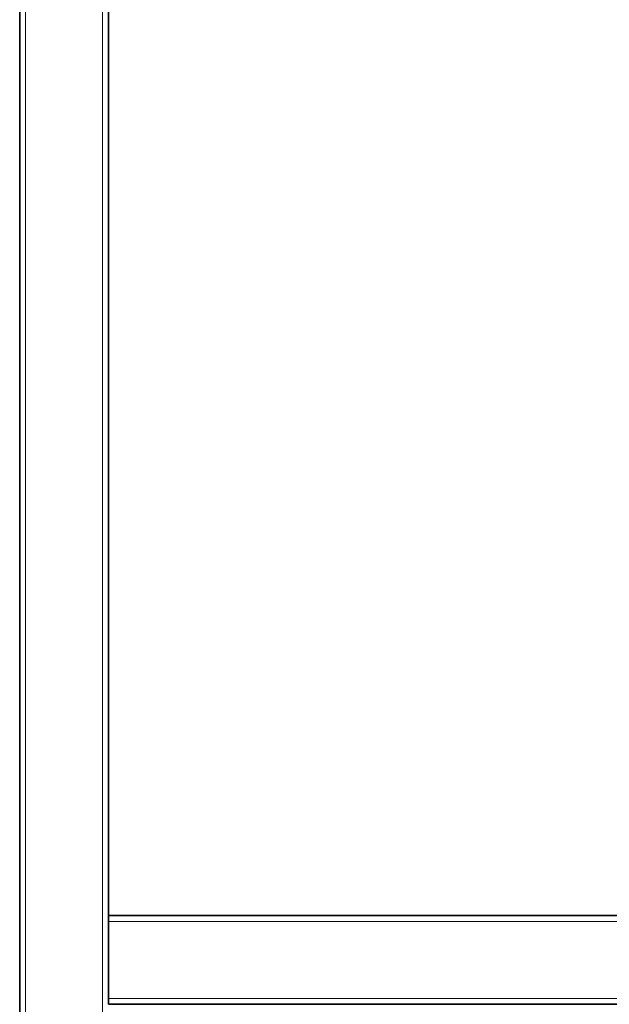
# Model space of a CAD drawing. Units: millimetres. Extents: x 0 to 5880, y 0 to 4158.
# Drawn here: x 1200 to 1400, y 3098 to 3430 of the extents above; entities that cross this region are included whole.
import ezdxf

# ---------------------------------------------------------------- set-up
doc = ezdxf.new("R2010")
doc.units = ezdxf.units.MM
doc.header["$LTSCALE"] = 14
doc.layers.add('Visible Edges(ISO)', color=7, linetype='Continuous', lineweight=35)
doc.layers.add('Visible Tangent Edges(ISO)', color=7, linetype='Continuous', lineweight=18)

msp = doc.modelspace()

# ---------------------------------------------------------------- linework, layer by layer
at = {"layer": 'Visible Edges(ISO)'}
for p, q in [((1200.28, 2967.82), (1200.28, 3760.82)), ((1230.28, 3127.82), (1230.28, 3760.82)), ((1440.28, 3127.82), (1230.28, 3127.82)), ((1230.28, 3127.82), (1230.28, 3125.82)), ((1230.28, 3099.82), (1230.28, 3125.82)), ((1230.28, 3099.82), (1230.28, 3097.82)), ((1905.28, 3097.82), (1230.28, 3097.82))]:
    msp.add_line(p, q, dxfattribs=at)
at = {"layer": 'Visible Tangent Edges(ISO)'}
for p, q in [((1202.28, 2967.82), (1202.28, 3760.82)), ((1228.28, 2967.82), (1228.28, 3760.82)), ((1905.28, 3125.82), (1230.28, 3125.82)), ((1905.28, 3099.82), (1230.28, 3099.82))]:
    msp.add_line(p, q, dxfattribs=at)

doc.saveas('drawing.dxf')
